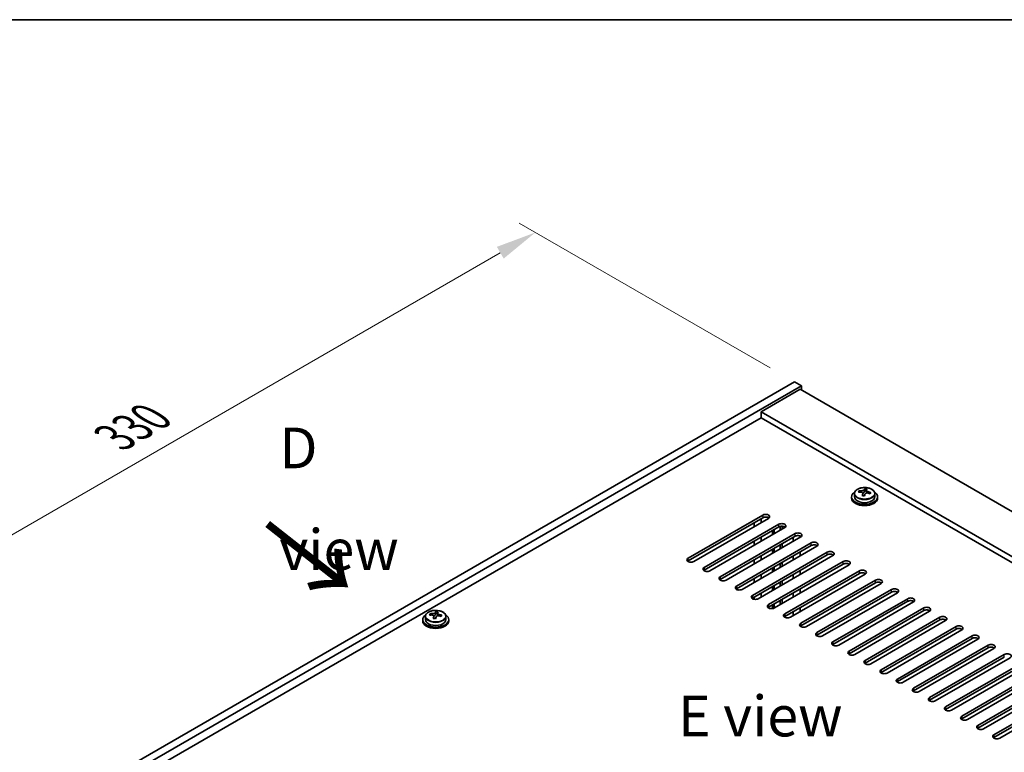
# Model space of a CAD drawing. Units: millimetres. Extents: x 72 to 10103, y 40 to 1726.
# Drawn here: x 258 to 560, y 1220 to 1445 of the extents above; entities that cross this region are included whole.
import ezdxf

# ---------------------------------------------------------------- set-up
doc = ezdxf.new("R2010")
doc.units = ezdxf.units.MM
doc.header["$LTSCALE"] = 5
doc.layers.get('Defpoints').update_dxf_attribs({"lineweight": 25})
for name, color, linetype, lineweight in [('Border (ISO)', 7, 'Continuous', 35), ('Dimension (ISO)', 7, 'Continuous', 18), ('Symbol (ISO)', 7, 'Continuous', 18), ('Visible (ISO)', 7, 'Continuous', 35), ('Visible Narrow (ISO)', 7, 'Continuous', 25)]:
    doc.layers.add(name, color=color, linetype=linetype, lineweight=lineweight)
doc.styles.add('Note Text (TK)', font='txt')
doc.dimstyles.new('Default - Method 1b (TK)', dxfattribs={"dimscale": 5, "dimtxt": 2.5, "dimasz": 2.5, "dimexe": 1, "dimexo": 1.5, "dimgap": 1, "dimtad": 1, "dimtoh": 1, "dimrnd": 1e-08, "dimdsep": 46, "dimtxsty": 'Note Text (TK)', "dimcen": 0.09, "dimdle": 5, "dimclrd": 100, "dimclre": 100, "dimclrt": 7, "dimadec": 1, "dimazin": 1, "dimtfac": 1, "dimtmove": 0, "dimatfit": 3, "dimfxl": 0, "dimtolj": 1, "dimlwd": -1, "dimlwe": -1, "dimarcsym": 0})

# ---------------------------------------------------------------- blocks, each defined once
blk = doc.blocks.new('図面枠 tk図枠')
at = {"layer": 'Border (ISO)'}
blk.add_line((14.5, 289), (405.5, 289), dxfattribs=at)
blk = doc.blocks.new('*D7')
at = {"layer": 'Defpoints', "color": 0, "transparency": 16777216}
for p in [(495.94, 1333.63), (182.97, 1244.88), (262.6, 1198.91)]:
    blk.add_point(p, dxfattribs=at)
at = {"layer": 'Dimension (ISO)', "color": 100, "transparency": 16777216}
for p, q in [((488.44, 1337.96), (411.31, 1382.49)), ((405.49, 1373.35), (193.79, 1251.13)), ((255.1, 1203.24), (177.97, 1247.77))]:
    blk.add_line(p, q, dxfattribs=at)
for points in [[(404.45, 1375.16), (406.53, 1371.55), (416.31, 1379.6)], [(192.75, 1252.94), (194.84, 1249.33), (182.97, 1244.88)]]:
    blk.add_solid(points, dxfattribs=at)
at = {"layer": 'Dimension (ISO)', "color": 7, "transparency": 16777216, "insert": (286.91, 1316.56), "char_height": 12.5, "attachment_point": 4, "rotation": 30, "style": 'Note Text (TK)'}
blk.add_mtext('\\A1;{\\Q-30.000;\\W0.816;\\H0.816x;330}', dxfattribs=at)
blk = doc.blocks.new('*D8')
at = {"layer": 'Defpoints', "color": 0, "transparency": 16777216}
for p in [(262.6, 1198.91), (183.56, 1082.06), (262.6, 1036.43)]:
    blk.add_point(p, dxfattribs=at)
at = {"layer": 'Dimension (ISO)', "color": 100, "transparency": 16777216}
for p, q in [((255.1, 1203.24), (178.56, 1247.43)), ((183.56, 1232.04), (183.56, 1094.56)), ((255.1, 1040.76), (178.56, 1084.95))]:
    blk.add_line(p, q, dxfattribs=at)
for points in [[(181.47, 1232.04), (185.64, 1232.04), (183.56, 1244.54)], [(181.47, 1094.56), (185.64, 1094.56), (183.56, 1082.06)]]:
    blk.add_solid(points, dxfattribs=at)
at = {"layer": 'Dimension (ISO)', "color": 7, "transparency": 16777216, "insert": (173.46, 1152.26), "char_height": 12.5, "attachment_point": 4, "rotation": 90, "style": 'Note Text (TK)'}
blk.add_mtext('\\A1;{\\Q30.000;\\W0.816;\\H0.816x;199}', dxfattribs=at)

msp = doc.modelspace()

# ---------------------------------------------------------------- linework, layer by layer
at = {"layer": 'Visible (ISO)'}
for p, q in [((262.5969, 1198.9082), (495.9422, 1333.6301)), ((264.7183, 1197.6835), (498.0635, 1332.4054)), ((495.9422, 1333.6301), (498.0635, 1332.4054)), ((498.0635, 1332.4054), (498.0635, 1331.1807)), ((497.71, 1331.3848), (485.6891, 1324.4446)), ((497.71, 1331.3848), (754.3897, 1183.1907)), ((742.3689, 1176.2504), (485.6891, 1324.4446)), ((485.6891, 1324.4446), (485.6891, 1322.6074)), ((485.6891, 1322.6074), (278.6836, 1203.0928)), ((740.7779, 1175.3319), (485.6891, 1322.6074)), ((514.3589, 1299.27), (514.3589, 1298.3167)), ((515.7825, 1299.7187), (515.7825, 1300.1265)), ((516.9254, 1298.6731), (516.9254, 1299.3277)), ((517.3874, 1299.7642), (517.5472, 1300.1814)), ((517.5472, 1300.1814), (517.5472, 1300.7763)), ((517.5472, 1300.1814), (518.0925, 1300.1117)), ((518.0925, 1299.5797), (518.0925, 1300.3024)), ((520.6589, 1299.27), (520.6589, 1298.3167)), ((513.5089, 1298.3167), (513.5089, 1297.9084)), ((521.5089, 1298.3167), (521.5089, 1297.9084)), ((463.2385, 1279.4352), (486.2195, 1292.7033)), ((486.2195, 1291.8868), (463.2385, 1278.6187)), ((487.9872, 1291.6826), (465.0063, 1278.4146)), ((468.1882, 1276.5775), (491.1692, 1289.8455)), ((483.5678, 1289.1311), (483.5678, 1290.3558)), ((485.6891, 1290.3558), (485.6891, 1291.5806)), ((491.1692, 1289.029), (468.1882, 1275.761)), ((492.937, 1288.8249), (469.956, 1275.5568)), ((473.138, 1273.7197), (496.119, 1286.9878)), ((489.154, 1286.6408), (489.154, 1287.8655)), ((489.7196, 1286.9674), (489.7196, 1288.1921)), ((491.5581, 1288.0288), (491.5581, 1289.1814)), ((492.1238, 1288.3554), (492.1238, 1289.2392)), ((496.119, 1286.1713), (473.138, 1272.9032)), ((497.8867, 1285.9672), (474.9058, 1272.6991)), ((478.0877, 1270.862), (501.0687, 1284.13)), ((483.5678, 1283.4156), (483.5678, 1284.6404)), ((485.6891, 1284.6404), (485.6891, 1285.8651)), ((492.1238, 1282.6399), (492.1238, 1283.8647)), ((495.5886, 1285.8651), (495.5886, 1284.6404)), ((497.71, 1285.8651), (497.71, 1286.2561)), ((501.0687, 1283.3135), (478.0877, 1270.0455)), ((502.8365, 1283.1094), (479.8555, 1269.8414)), ((483.0375, 1268.0042), (506.0185, 1281.2723)), ((489.154, 1280.9253), (489.154, 1282.15)), ((489.7196, 1281.2519), (489.7196, 1282.4766)), ((491.5581, 1282.3133), (491.5581, 1283.5381)), ((497.71, 1280.1496), (497.71, 1281.3744)), ((506.0185, 1280.4558), (483.0375, 1267.1877)), ((483.5678, 1277.7001), (483.5678, 1278.9249)), ((507.7862, 1280.2517), (484.8053, 1266.9836)), ((485.6891, 1278.9249), (485.6891, 1280.1496)), ((487.9872, 1265.1465), (510.9682, 1278.4146)), ((491.5581, 1276.5979), (491.5581, 1277.8226)), ((492.1238, 1276.9245), (492.1238, 1278.1492)), ((495.5886, 1280.1496), (495.5886, 1278.9249)), ((510.9682, 1277.5981), (487.9872, 1264.33)), ((489.154, 1275.2098), (489.154, 1276.4346)), ((489.7196, 1275.5364), (489.7196, 1276.7612)), ((512.736, 1277.3939), (489.755, 1264.1259)), ((492.937, 1262.2888), (515.918, 1275.5568)), ((515.918, 1274.7403), (492.937, 1261.4723)), ((497.71, 1274.4341), (497.71, 1275.6589)), ((483.5678, 1271.9847), (483.5678, 1273.2094)), ((485.6891, 1273.2094), (485.6891, 1274.4341)), ((491.5581, 1270.8824), (491.5581, 1272.1071)), ((492.1238, 1271.209), (492.1238, 1272.4337)), ((517.6857, 1274.5362), (494.7048, 1261.2681)), ((495.5886, 1274.4341), (495.5886, 1273.2094)), ((497.8867, 1259.431), (520.8677, 1272.6991)), ((520.8677, 1271.8826), (497.8867, 1258.6145)), ((522.6355, 1271.6785), (499.6545, 1258.4104)), ((485.6891, 1267.4939), (485.6891, 1268.7187)), ((489.154, 1269.4943), (489.154, 1270.7191)), ((489.7196, 1269.8209), (489.7196, 1271.0457)), ((495.5886, 1268.7187), (495.5886, 1267.4939)), ((497.71, 1268.7187), (497.71, 1269.9434)), ((502.8365, 1256.5733), (525.8174, 1269.8414)), ((525.8174, 1269.0249), (502.8365, 1255.7568)), ((527.5852, 1268.8207), (504.6042, 1255.5527)), ((483.5678, 1266.8017), (483.5678, 1267.4939)), ((491.5581, 1265.1669), (491.5581, 1266.3917)), ((492.1238, 1265.4935), (492.1238, 1266.7183)), ((507.7862, 1253.7155), (530.7672, 1266.9836)), ((530.7672, 1266.1671), (507.7862, 1252.899)), ((532.535, 1265.963), (509.554, 1252.6949)), ((385.6718, 1262.4184), (385.6718, 1263.0133)), ((386.217, 1261.8167), (386.217, 1262.5394)), ((489.154, 1263.9332), (489.154, 1265.0036)), ((489.7196, 1264.1063), (489.7196, 1265.3302)), ((495.5886, 1263.0032), (495.5886, 1261.7785)), ((497.71, 1263.0032), (497.71, 1264.2279)), ((512.736, 1250.8578), (535.7169, 1264.1259)), ((535.7169, 1263.3094), (512.736, 1250.0413)), ((537.4847, 1263.1053), (514.5037, 1249.8372)), ((381.6335, 1260.5537), (381.6335, 1260.1455)), ((382.4835, 1261.507), (382.4835, 1260.5537)), ((383.9071, 1261.9557), (383.9071, 1262.3635)), ((385.05, 1260.9101), (385.05, 1261.5648)), ((385.512, 1262.0012), (385.6718, 1262.4184)), ((385.6718, 1262.4184), (386.217, 1262.3488)), ((388.7835, 1261.507), (388.7835, 1260.5537)), ((389.6335, 1260.5537), (389.6335, 1260.1455)), ((517.6857, 1248.0001), (540.6667, 1261.2681)), ((540.6667, 1260.4516), (517.6857, 1247.1836)), ((542.4345, 1260.2475), (519.4535, 1246.9794)), ((522.6355, 1245.1423), (545.6164, 1258.4104)), ((545.6164, 1257.5939), (522.6355, 1244.3258)), ((547.3842, 1257.3898), (524.4032, 1244.1217)), ((527.5852, 1242.2846), (550.5662, 1255.5527)), ((550.5662, 1254.7362), (527.5852, 1241.4681)), ((552.334, 1254.532), (529.353, 1241.264)), ((532.535, 1239.4269), (555.5159, 1252.6949)), ((555.5159, 1251.8784), (532.535, 1238.6104)), ((557.2837, 1251.6743), (534.3027, 1238.4062)), ((537.4847, 1236.5691), (560.4657, 1249.8372)), ((560.4657, 1249.0207), (537.4847, 1235.7526)), ((562.2334, 1248.8166), (539.2525, 1235.5485)), ((542.4345, 1233.7114), (565.4154, 1246.9794)), ((565.4154, 1246.163), (542.4345, 1232.8949)), ((567.1832, 1245.9588), (544.2022, 1232.6908)), ((547.3842, 1230.8536), (570.3652, 1244.1217)), ((570.3652, 1243.3052), (547.3842, 1230.0371)), ((572.1329, 1243.1011), (549.152, 1229.833)), ((552.334, 1227.9959), (575.3149, 1241.264)), ((575.3149, 1240.4475), (552.334, 1227.1794)), ((577.0827, 1240.2434), (554.1017, 1226.9753)), ((557.2837, 1225.1382), (580.2647, 1238.4062)), ((580.2647, 1237.5897), (557.2837, 1224.3217)), ((582.0324, 1237.3856), (559.0515, 1224.1175))]:
    msp.add_line(p, q, dxfattribs=at)
for centre, major_axis, ratio, start_param, end_param in [((517.5089, 1298.3167), (-4, 0), 0.57735027, 5.561933, 10.14603027), ((515.7026, 1293.444), (1.0054, 7.8735), 0.17632598, 0.58014933, 0.67341172), ((517.429, 1293.0048), (-7.603, 2.9126), 0.79723009, 5.14555671, 5.23802173), ((517.5888, 1293.422), (7.603, -2.9126), 0.79723009, 2.00396406, 2.09642907), ((517.1477, 1293.2595), (1.0313, 8.0762), 0.17632598, 0.76353964, 0.85600466), ((516.6648, 1299.8565), (0.74, 0), 0.57735027, 5.03597071, 6.06551618), ((517.1477, 1293.2595), (1.0313, 8.0762), 0.17632598, 0.39755639, 0.4900214), ((517.8702, 1293.1673), (-1.0313, -8.0762), 0.17632598, 3.90513229, 3.99759731), ((517.9085, 1294.2563), (7.4122, -2.8395), 0.79723009, 1.82057374, 1.91383613), ((518.8325, 1299.5797), (-0.74, 0), 0.57735027, 0, 0.25776769), ((517.8702, 1293.1673), (-1.0313, -8.0762), 0.17632598, 3.53914904, 3.63161406), ((517.429, 1293.0048), (-7.603, 2.9126), 0.79723009, 4.77957345, 4.87203847), ((517.5888, 1293.422), (7.603, -2.9126), 0.79723009, 1.6379808, 1.73044582), ((519.3153, 1292.9827), (-1.0054, -7.8735), 0.17632598, 3.72174198, 3.81500437), ((517.5089, 1297.9084), (-4, 0), 0.57735027, 0, 3.14159265), ((517.5089, 1298.3167), (3.15, 0), 0.57735027, 3.14159265, 6.28318531), ((517.1094, 1292.1705), (-7.4122, 2.8395), 0.79723009, 4.9621664, 5.05542878), ((487.1034, 1292.1929), (1.25, 0), 0.57735027, 5.49778714, 8.6393798), ((487.1034, 1291.3765), (1.25, 0), 0.57735027, 0.60126422, 2.35619449), ((492.0531, 1289.3352), (1.25, 0), 0.57735027, 5.49778714, 8.6393798), ((492.0531, 1288.5187), (-1.25, 0), 0.57735027, 3.74285687, 5.49778714), ((497.0028, 1286.4775), (1.25, 0), 0.57735027, 5.49778714, 8.6393798), ((497.0028, 1285.661), (-1.25, 0), 0.57735027, 3.74285687, 5.49778714), ((501.9526, 1283.6197), (1.25, 0), 0.57735027, 5.49778714, 8.6393798), ((501.9526, 1282.8032), (-1.25, 0), 0.57735027, 3.74285687, 5.49778714), ((506.9023, 1280.762), (1.25, 0), 0.57735027, 5.49778714, 8.6393798), ((506.9023, 1279.9455), (-1.25, 0), 0.57735027, 3.74285687, 5.49778714), ((464.1224, 1278.9249), (-1.25, 0), 0.57735027, 5.49778714, 8.6393798), ((464.1224, 1278.1084), (1.25, 0), 0.57735027, 2.35619449, 2.54032844), ((511.8521, 1277.9043), (1.25, 0), 0.57735027, 5.49778714, 8.6393798), ((511.8521, 1277.0878), (-1.25, 0), 0.57735027, 3.74285687, 5.49778714), ((469.0721, 1276.0671), (-1.25, 0), 0.57735027, 5.49778714, 8.6393798), ((469.0721, 1275.2506), (-1.25, 0), 0.57735027, 5.49778714, 5.68192109), ((516.8018, 1275.0465), (1.25, 0), 0.57735027, 5.49778714, 8.6393798), ((516.8018, 1274.23), (-1.25, 0), 0.57735027, 3.74285687, 5.49778714), ((474.0219, 1273.2094), (-1.25, 0), 0.57735027, 5.49778714, 8.6393798), ((474.0219, 1272.3929), (-1.25, 0), 0.57735027, 5.49778714, 5.68192109), ((521.7516, 1272.1888), (1.25, 0), 0.57735027, 5.49778714, 8.6393798), ((521.7516, 1271.3723), (-1.25, 0), 0.57735027, 3.74285687, 5.49778714), ((478.9716, 1270.3517), (-1.25, 0), 0.57735027, 5.49778714, 8.6393798), ((478.9716, 1269.5352), (-1.25, 0), 0.57735027, 5.49778714, 5.68192109), ((526.7013, 1269.331), (1.25, 0), 0.57735027, 5.49778714, 8.6393798), ((526.7013, 1268.5145), (-1.25, 0), 0.57735027, 3.74285687, 5.49778714), ((483.9214, 1267.4939), (-1.25, 0), 0.57735027, 5.49778714, 8.6393798), ((483.9214, 1266.6774), (-1.25, 0), 0.57735027, 5.49778714, 5.68192109), ((531.6511, 1266.4733), (1.25, 0), 0.57735027, 5.49778714, 8.6393798), ((531.6511, 1265.6568), (-1.25, 0), 0.57735027, 3.74285687, 5.49778714), ((385.2723, 1255.4966), (1.0313, 8.0762), 0.17632598, 0.39755639, 0.4900214), ((386.033, 1256.4933), (7.4122, -2.8395), 0.79723009, 1.82057374, 1.91383613), ((385.9948, 1255.4043), (-1.0313, -8.0762), 0.17632598, 3.53914904, 3.63161406), ((488.8711, 1264.6362), (-1.25, 0), 0.57735027, 5.49778714, 8.6393798), ((488.8711, 1263.8197), (-1.25, 0), 0.57735027, 5.49778714, 5.68192109), ((536.6008, 1263.6156), (1.25, 0), 0.57735027, 5.49778714, 8.6393798), ((536.6008, 1262.7991), (-1.25, 0), 0.57735027, 3.74285687, 5.49778714), ((385.6335, 1260.5537), (-4, 0), 0.57735027, 5.561933, 10.14603027), ((385.6335, 1260.1455), (-4, 0), 0.57735027, 0, 3.14159265), ((385.6335, 1260.5537), (3.15, 0), 0.57735027, 3.14159265, 6.28318531), ((383.8272, 1255.6811), (1.0054, 7.8735), 0.17632598, 0.58014933, 0.67341172), ((385.5536, 1255.2418), (-7.603, 2.9126), 0.79723009, 5.14555671, 5.23802173), ((385.7134, 1255.659), (7.603, -2.9126), 0.79723009, 2.00396405, 2.09642907), ((385.2723, 1255.4966), (1.0313, 8.0762), 0.17632598, 0.76353964, 0.85600466), ((385.234, 1254.4075), (-7.4122, 2.8395), 0.79723009, 4.9621664, 5.05542878), ((384.7894, 1262.0935), (0.74, 0), 0.57735027, 5.03597071, 6.06551618), ((385.9948, 1255.4043), (-1.0313, -8.0762), 0.17632598, 3.90513229, 3.99759731), ((386.957, 1261.8167), (-0.74, 0), 0.57735027, 0, 0.25776769), ((385.5536, 1255.2418), (-7.603, 2.9126), 0.79723009, 4.77957345, 4.87203847), ((385.7134, 1255.659), (7.603, -2.9126), 0.79723009, 1.6379808, 1.73044582), ((387.4399, 1255.2198), (-1.0054, -7.8735), 0.17632598, 3.72174198, 3.81500437), ((493.8209, 1261.7785), (-1.25, 0), 0.57735027, 5.49778714, 8.6393798), ((493.8209, 1260.962), (-1.25, 0), 0.57735027, 5.49778714, 5.68192109), ((541.5506, 1260.7578), (1.25, 0), 0.57735027, 5.49778714, 8.6393798), ((541.5506, 1259.9413), (-1.25, 0), 0.57735027, 3.74285687, 5.49778714), ((498.7706, 1258.9207), (-1.25, 0), 0.57735027, 5.49778714, 8.6393798), ((498.7706, 1258.1042), (-1.25, 0), 0.57735027, 5.49778714, 5.68192109), ((503.7204, 1256.063), (-1.25, 0), 0.57735027, 5.49778714, 8.6393798), ((546.5003, 1257.9001), (1.25, 0), 0.57735027, 5.49778714, 8.6393798), ((546.5003, 1257.0836), (-1.25, 0), 0.57735027, 3.74285687, 5.49778714), ((503.7204, 1255.2465), (-1.25, 0), 0.57735027, 5.49778714, 5.68192109), ((508.6701, 1253.2052), (-1.25, 0), 0.57735027, 5.49778714, 8.6393798), ((551.4501, 1255.0424), (1.25, 0), 0.57735027, 5.49778714, 8.6393798), ((551.4501, 1254.2259), (-1.25, 0), 0.57735027, 3.74285687, 5.49778714), ((508.6701, 1252.3887), (-1.25, 0), 0.57735027, 5.49778714, 5.68192109), ((513.6199, 1250.3475), (-1.25, 0), 0.57735027, 5.49778714, 8.6393798), ((556.3998, 1252.1846), (1.25, 0), 0.57735027, 5.49778714, 8.6393798), ((556.3998, 1251.3681), (-1.25, 0), 0.57735027, 3.74285687, 5.49778714), ((513.6199, 1249.531), (-1.25, 0), 0.57735027, 5.49778714, 5.68192109), ((518.5696, 1247.4898), (-1.25, 0), 0.57735027, 5.49778714, 8.6393798), ((561.3496, 1249.3269), (1.25, 0), 0.57735027, 5.49778714, 8.6393798), ((518.5696, 1246.6733), (-1.25, 0), 0.57735027, 5.49778714, 5.68192109), ((523.5194, 1244.632), (-1.25, 0), 0.57735027, 5.49778714, 8.6393798), ((523.5194, 1243.8155), (-1.25, 0), 0.57735027, 5.49778714, 5.68192109), ((528.4691, 1241.7743), (-1.25, 0), 0.57735027, 5.49778714, 8.6393798), ((528.4691, 1240.9578), (-1.25, 0), 0.57735027, 5.49778714, 5.68192109), ((533.4188, 1238.9165), (-1.25, 0), 0.57735027, 5.49778714, 8.6393798), ((533.4188, 1238.1), (-1.25, 0), 0.57735027, 5.49778714, 5.68192109), ((538.3686, 1236.0588), (-1.25, 0), 0.57735027, 5.49778714, 8.6393798), ((538.3686, 1235.2423), (-1.25, 0), 0.57735027, 5.49778714, 5.68192109), ((543.3183, 1233.2011), (-1.25, 0), 0.57735027, 5.49778714, 8.6393798), ((543.3183, 1232.3846), (-1.25, 0), 0.57735027, 5.49778714, 5.68192109), ((548.2681, 1230.3433), (-1.25, 0), 0.57735027, 5.49778714, 8.6393798), ((548.2681, 1229.5268), (-1.25, 0), 0.57735027, 5.49778714, 5.68192109), ((553.2178, 1227.4856), (-1.25, 0), 0.57735027, 5.49778714, 8.6393798), ((553.2178, 1226.6691), (-1.25, 0), 0.57735027, 5.49778714, 5.68192109), ((558.1676, 1224.6279), (-1.25, 0), 0.57735027, 5.49778714, 8.6393798), ((558.1676, 1223.8114), (-1.25, 0), 0.57735027, 5.49778714, 5.68192109)]:
    msp.add_ellipse(centre, major_axis=major_axis, ratio=ratio, start_param=start_param, end_param=end_param, dxfattribs=at)
for points, knots in [([(514.3589, 1299.27), (514.3589, 1299.4644), (514.4091, 1299.6582), (514.6037, 1300.0304), (514.7523, 1300.2076), (515.1374, 1300.5311), (515.3784, 1300.6754), (515.9244, 1300.9115), (516.2298, 1301.0028), (516.872, 1301.1236), (517.2086, 1301.1533), (517.8801, 1301.1488), (518.2149, 1301.1148), (518.8507, 1300.986), (519.1516, 1300.8911), (519.6901, 1300.6477), (519.9275, 1300.4991), (520.3111, 1300.1601), (520.4583, 1299.9697), (520.6215, 1299.606), (520.6589, 1299.4381), (520.6589, 1299.27)], [1.3531272, 1.3531272, 1.3531272, 1.3531272, 1.64628527, 1.64628527, 1.95530068, 1.95530068, 2.28106049, 2.28106049, 2.60892566, 2.60892566, 2.93547521, 2.93547521, 3.26146237, 3.26146237, 3.58809187, 3.58809187, 3.91601536, 3.91601536, 4.2411655, 4.2411655, 4.49471985, 4.49471985, 4.49471985, 4.49471985]), ([(516.908, 1299.2195), (516.9279, 1299.282), (516.9313, 1299.3491), (516.8971, 1299.4733), (516.8595, 1299.5304), (516.7592, 1299.6212), (516.69, 1299.6608), (516.5281, 1299.7141), (516.4355, 1299.7278), (516.3452, 1299.7289)], [0.225164225, 0.225164225, 0.225164225, 0.225164225, 0.253148765, 0.253148765, 0.281133306, 0.281133306, 0.309117846, 0.309117846, 0.337102387, 0.337102387, 0.337102387, 0.337102387]), ([(516.505, 1300.1461), (516.5953, 1300.1449), (516.6959, 1300.152), (516.8903, 1300.1837), (516.9841, 1300.2084), (517.1414, 1300.2663), (517.2151, 1300.3033), (517.3281, 1300.3848), (517.3674, 1300.4292), (517.3874, 1300.471)], [0.113199271, 0.113199271, 0.113199271, 0.113199271, 0.141183811, 0.141183811, 0.169168352, 0.169168352, 0.197152892, 0.197152892, 0.225137433, 0.225137433, 0.225137433, 0.225137433]), ([(518.5128, 1299.4521), (518.4226, 1299.474), (518.322, 1299.485), (518.1276, 1299.4772), (518.0338, 1299.4585), (517.8765, 1299.4006), (517.8028, 1299.3576), (517.6898, 1299.2522), (517.6505, 1299.1897), (517.6305, 1299.1272)], [0.338363496, 0.338363496, 0.338363496, 0.338363496, 0.366348036, 0.366348036, 0.394332577, 0.394332577, 0.422317117, 0.422317117, 0.450301658, 0.450301658, 0.450301658, 0.450301658]), ([(518.1099, 1300.3787), (518.09, 1300.337), (518.0866, 1300.2879), (518.1208, 1300.1877), (518.1584, 1300.1365), (518.2587, 1300.0456), (518.3279, 1300.0001), (518.4898, 1299.9229), (518.5824, 1299.8912), (518.6727, 1299.8693)], [0, 0, 0, 0, 0.027984541, 0.027984541, 0.055969081, 0.055969081, 0.083953622, 0.083953622, 0.111938162, 0.111938162, 0.111938162, 0.111938162]), ([(382.4835, 1261.507), (382.4835, 1261.7014), (382.5337, 1261.8953), (382.7283, 1262.2674), (382.8769, 1262.4446), (383.262, 1262.7681), (383.503, 1262.9124), (384.049, 1263.1485), (384.3544, 1263.2399), (384.9966, 1263.3607), (385.3331, 1263.3903), (386.0047, 1263.3859), (386.3395, 1263.3518), (386.9753, 1263.223), (387.2762, 1263.1281), (387.8147, 1262.8847), (388.0521, 1262.7361), (388.4357, 1262.3971), (388.5828, 1262.2067), (388.7461, 1261.843), (388.7835, 1261.6752), (388.7835, 1261.507)], [1.3531272, 1.3531272, 1.3531272, 1.3531272, 1.64628527, 1.64628527, 1.95530068, 1.95530068, 2.28106049, 2.28106049, 2.60892566, 2.60892566, 2.93547521, 2.93547521, 3.26146237, 3.26146237, 3.58809187, 3.58809187, 3.91601536, 3.91601536, 4.2411655, 4.2411655, 4.49471985, 4.49471985, 4.49471985, 4.49471985]), ([(384.6296, 1262.3831), (384.7199, 1262.382), (384.8204, 1262.389), (385.0149, 1262.4207), (385.1087, 1262.4454), (385.266, 1262.5033), (385.3397, 1262.5403), (385.4527, 1262.6218), (385.492, 1262.6663), (385.512, 1262.708)], [0.113199271, 0.113199271, 0.113199271, 0.113199271, 0.141183811, 0.141183811, 0.169168352, 0.169168352, 0.197152892, 0.197152892, 0.225137433, 0.225137433, 0.225137433, 0.225137433]), ([(386.2345, 1262.6157), (386.2146, 1262.574), (386.2111, 1262.525), (386.2453, 1262.4247), (386.283, 1262.3735), (386.3833, 1262.2827), (386.4525, 1262.2372), (386.6144, 1262.1599), (386.707, 1262.1282), (386.7972, 1262.1063)], [0, 0, 0, 0, 0.027984541, 0.027984541, 0.055969081, 0.055969081, 0.083953622, 0.083953622, 0.111938162, 0.111938162, 0.111938162, 0.111938162]), ([(385.0326, 1261.4565), (385.0525, 1261.519), (385.0559, 1261.5861), (385.0217, 1261.7103), (384.9841, 1261.7675), (384.8838, 1261.8583), (384.8146, 1261.8979), (384.6527, 1261.9511), (384.56, 1261.9648), (384.4698, 1261.9659)], [0.225164225, 0.225164225, 0.225164225, 0.225164225, 0.253148765, 0.253148765, 0.281133306, 0.281133306, 0.309117846, 0.309117846, 0.337102387, 0.337102387, 0.337102387, 0.337102387]), ([(386.6374, 1261.6891), (386.5472, 1261.711), (386.4466, 1261.722), (386.2522, 1261.7143), (386.1584, 1261.6955), (386.0011, 1261.6376), (385.9274, 1261.5947), (385.8144, 1261.4892), (385.775, 1261.4267), (385.7551, 1261.3642)], [0.338363496, 0.338363496, 0.338363496, 0.338363496, 0.366348036, 0.366348036, 0.394332577, 0.394332577, 0.422317117, 0.422317117, 0.450301658, 0.450301658, 0.450301658, 0.450301658])]:
    msp.add_open_spline(points, degree=3, knots=knots, dxfattribs=at)
at = {"layer": 'Visible Narrow (ISO)'}
for p, q in [((516.505, 1299.7138), (516.505, 1300.1461)), ((516.908, 1298.675), (516.908, 1299.2195)), ((517.3874, 1300.471), (517.3874, 1299.7642)), ((518.6727, 1299.8693), (518.6727, 1299.4119)), ((486.2195, 1292.7033), (486.2195, 1291.8868)), ((491.1692, 1289.029), (491.1692, 1289.8455)), ((496.119, 1286.1713), (496.119, 1286.9878)), ((501.0687, 1283.3135), (501.0687, 1284.13)), ((506.0185, 1280.4558), (506.0185, 1281.2723)), ((463.2385, 1278.6187), (463.2385, 1279.4352)), ((510.9682, 1277.5981), (510.9682, 1278.4146)), ((468.1882, 1276.5775), (468.1882, 1275.761)), ((515.918, 1274.7403), (515.918, 1275.5568)), ((473.138, 1273.7197), (473.138, 1272.9032)), ((520.8677, 1271.8826), (520.8677, 1272.6991)), ((478.0877, 1270.862), (478.0877, 1270.0455)), ((525.8174, 1269.0249), (525.8174, 1269.8414)), ((483.0375, 1268.0042), (483.0375, 1267.1877)), ((530.7672, 1266.1671), (530.7672, 1266.9836)), ((385.512, 1262.708), (385.512, 1262.0012)), ((487.9872, 1265.1465), (487.9872, 1264.33)), ((535.7169, 1263.3094), (535.7169, 1264.1259)), ((384.6296, 1261.9508), (384.6296, 1262.3831)), ((385.0326, 1260.912), (385.0326, 1261.4565)), ((386.7972, 1262.1063), (386.7972, 1261.649)), ((492.937, 1262.2888), (492.937, 1261.4723)), ((540.6667, 1260.4516), (540.6667, 1261.2681)), ((497.8867, 1259.431), (497.8867, 1258.6145)), ((502.8365, 1256.5733), (502.8365, 1255.7568)), ((545.6164, 1257.5939), (545.6164, 1258.4104)), ((507.7862, 1253.7155), (507.7862, 1252.899)), ((550.5662, 1254.7362), (550.5662, 1255.5527)), ((512.736, 1250.8578), (512.736, 1250.0413)), ((555.5159, 1251.8784), (555.5159, 1252.6949)), ((517.6857, 1248.0001), (517.6857, 1247.1836)), ((560.4657, 1249.0207), (560.4657, 1249.8372)), ((522.6355, 1245.1423), (522.6355, 1244.3258)), ((527.5852, 1242.2846), (527.5852, 1241.4681)), ((532.535, 1239.4269), (532.535, 1238.6104)), ((537.4847, 1236.5691), (537.4847, 1235.7526)), ((542.4345, 1233.7114), (542.4345, 1232.8949)), ((547.3842, 1230.8536), (547.3842, 1230.0371)), ((552.334, 1227.9959), (552.334, 1227.1794)), ((557.2837, 1225.1382), (557.2837, 1224.3217))]:
    msp.add_line(p, q, dxfattribs=at)
for centre in [(517.5089, 1299.27), (385.6335, 1261.507)]:
    msp.add_ellipse(centre, major_axis=(3.15, 0), ratio=0.57735027, start_param=3.14159265, end_param=6.28318531, dxfattribs=at)
for centre in [(517.5089, 1299.382), (385.6335, 1261.619)]:
    msp.add_ellipse(centre, major_axis=(3.0575, 0), ratio=0.57735027, dxfattribs=at)

# ---------------------------------------------------------------- block references
at = {"xscale": 5, "yscale": 5, "zscale": 5}
msp.add_blockref('図面枠 tk図枠', (0, 0), dxfattribs=at)

# ---------------------------------------------------------------- texts
at = {"layer": 'Symbol (ISO)', "color": 7, "char_height": 12.5, "attachment_point": 4, "line_spacing_factor": 1.5, "style": 'Note Text (TK)'}
for s, insert, width in [('{\\fＭＳ Ｐゴシック|b0|i0;D view}', (337.5608, 1297.7025), 52.19298), ('{\\fＭＳ Ｐゴシック|b0|i0;E view}', (460.1658, 1230.8931), 50.657892)]:
    msp.add_mtext(s, dxfattribs=dict(at, insert=insert, width=width))
at = {"layer": 'Symbol (ISO)', "color": 7, "insert": (332.6147, 1290.4192), "char_height": 25, "width": 37.426901, "attachment_point": 4, "rotation": 321.822006, "line_spacing_factor": 1.5, "style": 'Note Text (TK)'}
msp.add_mtext('{\\fＭＳ Ｐゴシック|b0|i0;\\H25.0000;→}', dxfattribs=at)

# ---------------------------------------------------------------- dimensions: what is measured, and where the dimension line sits
at = {"layer": 'Dimension (ISO)', "color": 100, "true_color": 0x00ff3f}
for base, p1, p2, angle, text, picture, middle in [((182.9682, 1244.8819), (495.9422, 1333.6301), (262.5969, 1198.9082), 30, '{\\Q-30.000;\\W0.816;\\H0.816x;<>}', '*D7', (299.6408, 1312.2429)), ((183.5577, 1082.0587), (262.5969, 1198.9082), (262.5969, 1036.4254), 90, '{\\Q30.000;\\W0.816;\\H0.816x;<>}', '*D8', (183.5577, 1163.3001))]:
    dim = msp.add_linear_dim(base=base, p1=p1, p2=p2, angle=angle, text=text, dimstyle='Default - Method 1b (TK)', override={"dimgap": 1, "dimtoh": 0, "dimdec": 2, "dimlfac": 1.224745, "dimtol": 0, "dimlim": 0, "dimtp": 0, "dimtm": 0, "dimtdec": 2, "dimtofl": 0, "dimatfit": 1}, dxfattribs=at)
    dim.commit()
    dim.dimension.update_dxf_attribs({"geometry": picture, "text_midpoint": middle, "dimtype": 160})

doc.saveas('drawing.dxf')
